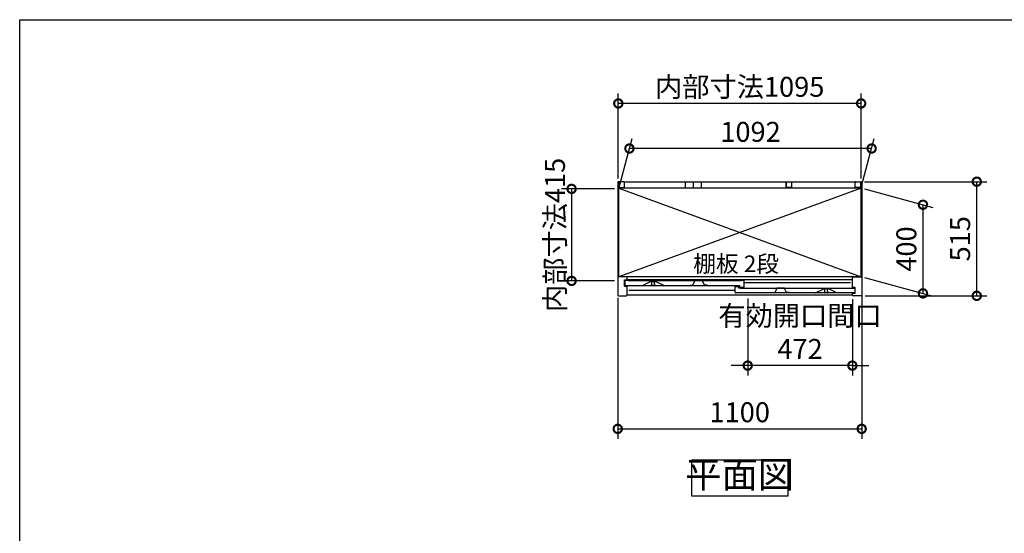
# Model space of a CAD drawing. Extents: x -1468 to 10598, y 6860 to 15353.
# Drawn here: x -1468 to 2972, y 13036 to 15353 of the extents above; entities that cross this region are included whole.
import ezdxf

# ---------------------------------------------------------------- set-up
doc = ezdxf.new("R2010")
doc.units = 0
doc.header["$LTSCALE"] = 20
doc.header["$PDMODE"] = 3
doc.header["$PDSIZE"] = 2
doc.linetypes.add('PHANTOM', pattern=[2.5, 1.25, -0.25, 0.25, -0.25, 0.25, -0.25])
doc.layers.get('0').update_dxf_attribs({"linetype": 'CONTINUOUS'})
doc.layers.get('DEFPOINTS').update_dxf_attribs({"linetype": 'CONTINUOUS'})
for name, color, linetype in [('仕様書枠', 230, 'CONTINUOUS'), ('寸法', 4, 'CONTINUOUS'), ('文字', 7, 'CONTINUOUS'), ('細線', 5, 'CONTINUOUS'), ('部品1', 7, 'CONTINUOUS')]:
    doc.layers.add(name, color=color, linetype=linetype)
doc.styles.add('STYLE1', font='isocp.shx', dxfattribs={"bigfont": 'bigfont.shx'})
doc.styles.add('STYLE2', font='MS PGothic.ttf')
doc.dimstyles.new('INABA_S30G', dxfattribs={"dimscale": 30, "dimtxt": 3, "dimasz": 2.5, "dimexe": 1.5, "dimexo": 0.5, "dimgap": 1, "dimtad": 3, "dimdec": 1, "dimdsep": 46, "dimtxsty": 'STYLE1', "dimblk1": 'DOTSMALL', "dimblk2": 'DOTSMALL', "dimsah": 1, "dimcen": 0, "dimclrt": 7, "dimadec": 0, "dimazin": 0, "dimtfac": 1, "dimtdec": 4, "dimtix": 1, "dimtmove": 0, "dimatfit": 3, "dimldrblk": 'DOTSMALL', "dimfxl": 1, "dimtolj": 1, "dimtzin": 0, "dimarcsym": 0})

# ---------------------------------------------------------------- blocks, each defined once
blk = doc.blocks.new('_DOTSMALL')
at = {"color": 0, "linetype": 'ByBlock', "ltscale": 50, "const_width": 0.5}
blk.add_lwpolyline([(-0.0625, 0, 1), (0.0625, 0, 1)], format="xyb", close=True, dxfattribs=at)
blk = doc.blocks.new('*D3')
at = {"layer": 'DEFPOINTS', "color": 0, "ltscale": 50}
for p in [(2326.2, 14622.5), (2848.1, 14622.5), (2329.1, 14107.5)]:
    blk.add_point(p, dxfattribs=at)
at = {"layer": '寸法', "color": 0, "lineweight": -2, "ltscale": 50}
for p, q in [((2341.2, 14622.5), (2893.1, 14622.5)), ((2848.1, 14107.5), (2848.1, 14622.5)), ((2344.1, 14107.5), (2893.1, 14107.5))]:
    blk.add_line(p, q, dxfattribs=at)
at = {"layer": '寸法', "color": 0, "lineweight": -2, "ltscale": 50, "xscale": 75, "yscale": 75, "zscale": 75}
for p, rotation in [((2848.1, 14622.5), 90), ((2848.1, 14107.5), 270)]:
    blk.add_blockref('_DOTSMALL', p, dxfattribs=dict(at, rotation=rotation))
at = {"layer": '寸法', "color": 7, "ltscale": 50, "insert": (2773.1, 14365), "char_height": 90, "attachment_point": 5, "rotation": 90, "style": 'STYLE1'}
blk.add_mtext('\\A1;515', dxfattribs=at)
blk = doc.blocks.new('*D4')
at = {"layer": 'DEFPOINTS', "color": 0, "ltscale": 50}
for p in [(1231.6, 14975.5), (1231.6, 14622.5), (2326.6, 14622.5)]:
    blk.add_point(p, dxfattribs=at)
at = {"layer": '寸法', "color": 0, "lineweight": -2, "ltscale": 50}
for p, q in [((1231.6, 14637.5), (1231.6, 15020.5)), ((2326.6, 14637.5), (2326.6, 15020.5)), ((2326.6, 14975.5), (1231.6, 14975.5))]:
    blk.add_line(p, q, dxfattribs=at)
at = {"layer": '寸法', "color": 0, "lineweight": -2, "ltscale": 50, "xscale": 75, "yscale": 75, "zscale": 75, "rotation": 180}
blk.add_blockref('_DOTSMALL', (1231.6, 14975.5), dxfattribs=at)
at = {"layer": '寸法', "color": 0, "lineweight": -2, "ltscale": 50, "xscale": 75, "yscale": 75, "zscale": 75}
blk.add_blockref('_DOTSMALL', (2326.6, 14975.5), dxfattribs=at)
at = {"layer": '寸法', "color": 7, "ltscale": 50, "insert": (1779.1, 15050.5), "char_height": 90, "attachment_point": 5, "style": 'STYLE1'}
blk.add_mtext('\\A1;内部寸法1095', dxfattribs=at)
blk = doc.blocks.new('*D5')
at = {"layer": 'DEFPOINTS', "color": 0, "ltscale": 50}
for p in [(2326.1, 14593.5), (2326.1, 14193.5), (2605.5, 14118.6)]:
    blk.add_point(p, dxfattribs=at)
at = {"layer": '寸法', "color": 0, "lineweight": -2, "ltscale": 50}
for p, q in [((2341.1, 14589.5), (2650.5, 14506.6)), ((2605.5, 14518.6), (2605.5, 14118.6)), ((2341.1, 14189.5), (2650.5, 14106.6))]:
    blk.add_line(p, q, dxfattribs=at)
at = {"layer": '寸法', "color": 0, "lineweight": -2, "ltscale": 50, "xscale": 75, "yscale": 75, "zscale": 75}
for p, rotation in [((2605.5, 14518.6), 90), ((2605.5, 14118.6), 270)]:
    blk.add_blockref('_DOTSMALL', p, dxfattribs=dict(at, rotation=rotation))
at = {"layer": '寸法', "color": 7, "ltscale": 50, "insert": (2530.5, 14318.6), "char_height": 90, "attachment_point": 5, "rotation": 90, "style": 'STYLE1'}
blk.add_mtext('\\A1;400', dxfattribs=at)
blk = doc.blocks.new('*D6')
at = {"layer": 'DEFPOINTS', "color": 0, "ltscale": 50}
for p in [(1281.8, 14772.2), (1234.1, 14594), (2326.1, 14593.5)]:
    blk.add_point(p, dxfattribs=at)
at = {"layer": '寸法', "color": 0, "lineweight": -2, "ltscale": 50}
for p, q in [((1238.1, 14609), (1293.9, 14817.2)), ((2330.1, 14608.5), (2386, 14817.2)), ((2374, 14772.2), (1281.8, 14772.2))]:
    blk.add_line(p, q, dxfattribs=at)
at = {"layer": '寸法', "color": 0, "lineweight": -2, "ltscale": 50, "xscale": 75, "yscale": 75, "zscale": 75, "rotation": 180}
blk.add_blockref('_DOTSMALL', (1281.8, 14772.2), dxfattribs=at)
at = {"layer": '寸法', "color": 0, "lineweight": -2, "ltscale": 50, "xscale": 75, "yscale": 75, "zscale": 75}
blk.add_blockref('_DOTSMALL', (2374, 14772.2), dxfattribs=at)
at = {"layer": '寸法', "color": 7, "ltscale": 50, "insert": (1827.9, 14847.3), "char_height": 90, "attachment_point": 5, "style": 'STYLE1'}
blk.add_mtext('\\A1;1092', dxfattribs=at)
blk = doc.blocks.new('*D7')
at = {"layer": 'DEFPOINTS', "color": 0, "ltscale": 50}
for p in [(2329.1, 14123.3), (1229.1, 14113.1), (2329.1, 13507.2)]:
    blk.add_point(p, dxfattribs=at)
at = {"layer": '寸法', "color": 0, "lineweight": -2, "ltscale": 50}
for p, q in [((1229.1, 14098.1), (1229.1, 13462.2)), ((2329.1, 14108.3), (2329.1, 13462.2)), ((1229.1, 13507.2), (2329.1, 13507.2))]:
    blk.add_line(p, q, dxfattribs=at)
at = {"layer": '寸法', "color": 0, "lineweight": -2, "ltscale": 50, "xscale": 75, "yscale": 75, "zscale": 75, "rotation": 180}
blk.add_blockref('_DOTSMALL', (1229.1, 13507.2), dxfattribs=at)
at = {"layer": '寸法', "color": 0, "lineweight": -2, "ltscale": 50, "xscale": 75, "yscale": 75, "zscale": 75}
blk.add_blockref('_DOTSMALL', (2329.1, 13507.2), dxfattribs=at)
at = {"layer": '寸法', "color": 7, "ltscale": 50, "insert": (1779.1, 13582.2), "char_height": 90, "attachment_point": 5, "style": 'STYLE1'}
blk.add_mtext('\\A1;1100', dxfattribs=at)
blk = doc.blocks.new('*D8')
at = {"layer": 'DEFPOINTS', "color": 0, "ltscale": 50}
for p in [(1229.1, 14590), (1021, 14175), (1229.1, 14175)]:
    blk.add_point(p, dxfattribs=at)
at = {"layer": '寸法', "color": 0, "lineweight": -2, "ltscale": 50}
for p, q in [((1214.1, 14590), (976, 14590)), ((1021, 14590), (1021, 14175)), ((1214.1, 14175), (976, 14175))]:
    blk.add_line(p, q, dxfattribs=at)
at = {"layer": '寸法', "color": 0, "lineweight": -2, "ltscale": 50, "xscale": 75, "yscale": 75, "zscale": 75}
for p, rotation in [((1021, 14590), 90), ((1021, 14175), 270)]:
    blk.add_blockref('_DOTSMALL', p, dxfattribs=dict(at, rotation=rotation))
at = {"layer": '寸法', "color": 7, "ltscale": 50, "insert": (946, 14382.5), "char_height": 90, "attachment_point": 5, "rotation": 90, "style": 'STYLE1'}
blk.add_mtext('\\A1;内部寸法415', dxfattribs=at)
blk = doc.blocks.new('*D9')
at = {"layer": 'DEFPOINTS', "color": 0, "ltscale": 50}
for p in [(1815.1, 14110.5), (2287.1, 14107.5), (1815.1, 13792.7)]:
    blk.add_point(p, dxfattribs=at)
at = {"layer": '寸法', "color": 0, "lineweight": -2, "ltscale": 50}
for p, q in [((1815.1, 14095.5), (1815.1, 13747.7)), ((2287.1, 14092.5), (2287.1, 13747.7)), ((1815.1, 13792.7), (1740.1, 13792.7)), ((2287.1, 13792.7), (1815.1, 13792.7)), ((2287.1, 13792.7), (2362.1, 13792.7))]:
    blk.add_line(p, q, dxfattribs=at)
at = {"layer": '寸法', "color": 0, "lineweight": -2, "ltscale": 50, "xscale": 75, "yscale": 75, "zscale": 75}
blk.add_blockref('_DOTSMALL', (1815.1, 13792.7), dxfattribs=at)
at = {"layer": '寸法', "color": 0, "lineweight": -2, "ltscale": 50, "xscale": 75, "yscale": 75, "zscale": 75, "rotation": 180}
blk.add_blockref('_DOTSMALL', (2287.1, 13792.7), dxfattribs=at)
at = {"layer": '寸法', "color": 7, "ltscale": 50, "insert": (2051.1, 13942.7), "char_height": 90, "attachment_point": 5, "style": 'STYLE1'}
blk.add_mtext('\\A1;有効開口間口\\P472', dxfattribs=at)

msp = doc.modelspace()

# ---------------------------------------------------------------- linework, layer by layer
at = {"layer": '仕様書枠', "ltscale": 50}
for p, q in [((-1467.75, 7024.27), (-1467.75, 15353.47)), ((-1467.75, 15353.47), (10597.65, 15353.47))]:
    msp.add_line(p, q, dxfattribs=at)
at = {"layer": '細線', "ltscale": 50}
for p, q in [((1234.07, 14593.5), (2326.07, 14193.5)), ((2326.07, 14593.5), (1234.07, 14193.5)), ((2278.57, 14165.5), (1799.57, 14165.5)), ((1758.57, 14131.5), (1279.57, 14131.5))]:
    msp.add_line(p, q, dxfattribs=at)
at = {"layer": '部品1', "ltscale": 50}
for p, q in [((1229.07, 14619.5), (1229.07, 14110.5)), ((1256.07, 14622.5), (1232.07, 14622.5)), ((1235.07, 14620.5), (1235.07, 14596.5)), ((1259.07, 14622.5), (2299.07, 14622.5)), ((1259.07, 14596.5), (1259.07, 14622.5)), ((1533.57, 14620.5), (1533.57, 14595.5)), ((1533.57, 14620.5), (1539.57, 14620.5)), ((1569.07, 14622.5), (1569.07, 14598)), ((1569.07, 14622.5), (1569.07, 14598)), ((1604.57, 14620.5), (1598.57, 14620.5)), ((1604.57, 14620.5), (1604.57, 14595.5)), ((1989.07, 14622.5), (1989.07, 14598)), ((1989.07, 14596.5), (1989.07, 14622.5)), ((2013.07, 14620.5), (2013.07, 14596.5)), ((2299.07, 14596.5), (2299.07, 14622.5)), ((2299.07, 14599), (2299.07, 14619.5)), ((2302.07, 14622.5), (2326.07, 14622.5)), ((2323.07, 14620.5), (2323.07, 14596.5)), ((2329.07, 14619.5), (2329.07, 14110.5)), ((2326.07, 14594), (1234.07, 14594)), ((1234.07, 14193.5), (1234.07, 14594)), ((2326.07, 14593.5), (1234.07, 14593.5)), ((1235.07, 14596.5), (1259.07, 14596.5)), ((1533.57, 14595.5), (1604.57, 14595.5)), ((2013.07, 14596.5), (1989.07, 14596.5)), ((2323.07, 14596.5), (2299.07, 14596.5)), ((2326.07, 14193.5), (2326.07, 14594)), ((1271.07, 14192.5), (1229.07, 14192.5)), ((2326.07, 14193.5), (1234.07, 14193.5)), ((1259.07, 14179.5), (1271.07, 14179.5)), ((1259.07, 14151.5), (1259.07, 14179.5)), ((1260.57, 14193.5), (1260.57, 14193.5)), ((2287.07, 14192.5), (1271.07, 14192.5)), ((1271.07, 14179), (1271.07, 14192.5)), ((2287.07, 14179), (1271.07, 14179)), ((2287.07, 14145.5), (2287.07, 14192.5)), ((2287.07, 14192.5), (2329.07, 14192.5)), ((2297.57, 14193.5), (2297.57, 14193.8)), ((2326.07, 14192.5), (2326.07, 14193.5)), ((1259.07, 14151.5), (1271.07, 14151.5)), ((1271.07, 14110.5), (1271.07, 14151.5)), ((2299.07, 14145.5), (2287.07, 14145.5)), ((2299.07, 14117.5), (2299.07, 14145.5)), ((1232.07, 14107.5), (1268.07, 14107.5)), ((2287.07, 14110.5), (1271.07, 14110.5)), ((2299.07, 14117.5), (2287.07, 14117.5)), ((2287.07, 14110.5), (2287.07, 14117.5)), ((2326.07, 14107.5), (2290.07, 14107.5))]:
    msp.add_line(p, q, dxfattribs=at)
at = {"layer": '部品1'}
for p, q in [((1260.57, 14175.9), (1260.57, 14157.5)), ((1275.97, 14176.5), (1261.17, 14176.5)), ((1276.57, 14175.5), (1276.57, 14175.9)), ((1783.57, 14175.5), (1276.57, 14175.5)), ((1340.7, 14154.56), (1377.07, 14172.5)), ((1377.07, 14172.5), (1400.07, 14172.5)), ((1436.45, 14154.56), (1400.07, 14172.5)), ((1783.57, 14175.9), (1783.57, 14175.5)), ((1798.97, 14176.5), (1784.17, 14176.5)), ((1799.57, 14147.1), (1799.57, 14175.9)), ((1263.57, 14154.5), (1779.57, 14154.5)), ((1758.57, 14123.5), (1758.57, 14148.9)), ((1759.17, 14149.5), (1772.97, 14149.5)), ((2294.57, 14120.5), (1761.57, 14120.5)), ((1773.57, 14148.9), (1773.57, 14142.5)), ((1782.97, 14142.5), (1773.57, 14142.5)), ((1779.57, 14147.1), (1779.57, 14154.5)), ((1780.17, 14146.5), (1798.97, 14146.5)), ((1783.57, 14141.9), (1783.57, 14141.5)), ((1783.57, 14141.5), (2281.57, 14141.5)), ((2121.57, 14120.5), (2158.07, 14138.5)), ((2181.07, 14138.5), (2158.07, 14138.5)), ((2217.57, 14120.5), (2181.07, 14138.5)), ((2281.57, 14141.5), (2281.57, 14141.9)), ((2282.17, 14142.5), (2296.97, 14142.5)), ((2297.57, 14141.9), (2297.57, 14123.5))]:
    msp.add_line(p, q, dxfattribs=at)
at = {"layer": '部品1', "ltscale": 1.4}
for p, q in [((1380.57, 14172.5), (1380.57, 14171.78)), ((1382.57, 14161.5), (1382.57, 14169.5)), ((1394.57, 14161.5), (1394.57, 14169.5)), ((1396.57, 14172.5), (1396.57, 14171.78)), ((1380.57, 14157.5), (1380.57, 14159.22)), ((1393.57, 14154.5), (1383.57, 14154.5)), ((1396.57, 14157.5), (1396.57, 14159.22))]:
    msp.add_line(p, q, dxfattribs=at)
at = {"layer": '部品1', "ltscale": 5}
for p, q in [((1568.27, 14155.8), (1576.44, 14174.99)), ((1611.24, 14175.3), (1576.9, 14175.3)), ((1610.07, 14175.5), (1578.07, 14175.5)), ((1619.87, 14155.8), (1611.7, 14174.99)), ((1556.27, 14155.8), (1568.27, 14155.8)), ((1631.87, 14155.8), (1619.87, 14155.8)), ((1926.27, 14121.8), (1938.27, 14121.8)), ((1938.27, 14121.8), (1946.44, 14140.99)), ((1981.24, 14141.3), (1946.9, 14141.3)), ((1980.07, 14141.5), (1948.07, 14141.5)), ((1989.87, 14121.8), (1981.7, 14140.99)), ((2001.87, 14121.8), (1989.87, 14121.8))]:
    msp.add_line(p, q, dxfattribs=at)
at = {"layer": '部品1', "ltscale": 4}
msp.add_line((1780.17, 14146.5), (1798.97, 14146.5), dxfattribs=at)
at = {"layer": '部品1', "linetype": 'PHANTOM', "ltscale": 1.4}
for p, q in [((2161.57, 14138.5), (2161.57, 14137.78)), ((2161.57, 14123.5), (2161.57, 14125.22)), ((2163.57, 14127.5), (2163.57, 14135.5)), ((2174.57, 14120.5), (2164.57, 14120.5)), ((2175.57, 14127.5), (2175.57, 14135.5)), ((2177.57, 14138.5), (2177.57, 14137.78)), ((2177.57, 14123.5), (2177.57, 14125.22))]:
    msp.add_line(p, q, dxfattribs=at)
at = {"layer": '部品1', "ltscale": 50}
msp.add_lwpolyline([(1562.6, 13367.36), (1995.54, 13367.36), (1995.54, 13203), (1562.6, 13203)], close=True, dxfattribs=at)
for centre, start, end in [((1232.07, 14619.5), 90, 180), ((1256.07, 14619.5), 0, 90), ((2302.07, 14619.5), 90, 180), ((2326.07, 14619.5), 0, 90), ((1232.07, 14110.5), 180, 270), ((1268.07, 14110.5), 270, 0), ((2290.07, 14110.5), 180, 270), ((2326.07, 14110.5), 270, 0)]:
    msp.add_arc(centre, 3, start, end, dxfattribs=at)
at = {"layer": '部品1'}
for centre, radius, start, end in [((1261.17, 14175.9), 0.6, 90, 180), ((1275.97, 14175.9), 0.6, 0, 90), ((1784.17, 14175.9), 0.6, 90, 180), ((1798.97, 14175.9), 0.6, 0, 90), ((1263.57, 14157.5), 3, 180, 270), ((1340.43, 14155.1), 0.6, 270, 296.25024), ((1436.71, 14155.1), 0.6, 243.74976, 270), ((1759.17, 14148.9), 0.6, 90, 180), ((1761.57, 14123.5), 3, 180, 270), ((1772.97, 14148.9), 0.6, 0, 90), ((1780.17, 14147.1), 0.6, 180, 270), ((1782.97, 14141.9), 0.6, 0, 90), ((1798.97, 14147.1), 0.6, 270, 0), ((2121.43, 14121.1), 0.6, 270, 296.25024), ((2217.71, 14121.1), 0.6, 243.74976, 270), ((2282.17, 14141.9), 0.6, 90, 180), ((2294.57, 14123.5), 3, 270, 0), ((2296.97, 14141.9), 0.6, 0, 90)]:
    msp.add_arc(centre, radius, start, end, dxfattribs=at)
at = {"layer": '部品1', "ltscale": 1.4}
for centre, radius, start, end in [((1380.87, 14171.78), 0.3, 180, 262.50528), ((1380.57, 14169.5), 2, 0, 82.50528), ((1396.57, 14169.5), 2, 97.49472, 180), ((1396.27, 14171.78), 0.3, 277.49472, 0), ((1380.87, 14159.22), 0.3, 97.49472, 180), ((1383.57, 14157.5), 3, 180, 270), ((1380.57, 14161.5), 2, 277.49472, 0), ((1393.57, 14157.5), 3, 270, 0), ((1396.57, 14161.5), 2, 180, 262.50528), ((1396.27, 14159.22), 0.3, 0, 82.50528)]:
    msp.add_arc(centre, radius, start, end, dxfattribs=at)
at = {"layer": '部品1', "ltscale": 5}
for centre, start, end in [((1576.9, 14174.8), 90, 156.94341), ((1611.24, 14174.8), 23.05659, 90), ((1946.9, 14140.8), 90, 156.94341), ((1981.24, 14140.8), 23.05659, 90)]:
    msp.add_arc(centre, 0.5, start, end, dxfattribs=at)
at = {"layer": '部品1', "linetype": 'PHANTOM', "ltscale": 1.4}
for centre, radius, start, end in [((2161.87, 14137.78), 0.3, 180, 262.50528), ((2161.87, 14125.22), 0.3, 97.49472, 180), ((2164.57, 14123.5), 3, 180, 270), ((2161.57, 14135.5), 2, 0, 82.50528), ((2161.57, 14127.5), 2, 277.49472, 0), ((2174.57, 14123.5), 3, 270, 0), ((2177.57, 14135.5), 2, 97.49472, 180), ((2177.57, 14127.5), 2, 180, 262.50528), ((2177.27, 14137.78), 0.3, 277.49472, 0), ((2177.27, 14125.22), 0.3, 0, 82.50528)]:
    msp.add_arc(centre, radius, start, end, dxfattribs=at)

# ---------------------------------------------------------------- texts
at = {"layer": '文字', "color": 7, "ltscale": 50, "style": 'STYLE2'}
msp.add_text('棚板 2段', height=75, dxfattribs=at).set_placement((1569.77, 14214.32))
at = {"layer": '部品1', "color": 7, "ltscale": 50, "insert": (1779.07, 13285.18), "char_height": 120, "attachment_point": 5, "style": 'STYLE1'}
msp.add_mtext('平面図', dxfattribs=at)

# ---------------------------------------------------------------- dimensions: what is measured, and where the dimension line sits
at = {"layer": '寸法', "ltscale": 50}
for base, p1, p2, text, picture, middle in [((1231.57, 14975.53), (2326.57, 14622.46), (1231.57, 14622.46), '内部寸法<>', '*D4', (1779.07, 15050.53)), ((1815.07, 13792.68), (2287.07, 14107.5), (1815.07, 14110.5), '有効開口間口\\P<>', '*D9', (2051.07, 13942.69))]:
    dim = msp.add_linear_dim(base=base, p1=p1, p2=p2, text=text, dimstyle='INABA_S30G', dxfattribs=at)
    dim.commit()
    dim.dimension.update_dxf_attribs({"geometry": picture, "text_midpoint": middle})
for base, p1, p2, picture, middle in [((1281.83, 14772.22), (2326.07, 14593.5), (1234.07, 14594), '*D6', (1827.89, 14847.25)), ((2329.07, 13507.16), (1229.07, 14113.11), (2329.07, 14123.25), '*D7', (1779.07, 13582.16))]:
    dim = msp.add_linear_dim(base=base, p1=p1, p2=p2, dimstyle='INABA_S30G', dxfattribs=at)
    dim.commit()
    dim.dimension.update_dxf_attribs({"geometry": picture, "text_midpoint": middle})
dim = msp.add_linear_dim(base=(1020.96, 14175), p1=(1229.07, 14590), p2=(1229.07, 14175), angle=90, text='内部寸法<>', dimstyle='INABA_S30G', dxfattribs=at)
dim.commit()
dim.dimension.update_dxf_attribs({"geometry": '*D8', "text_midpoint": (1020.96, 14382.5), "dimtype": 160})
for base, p1, p2, picture, middle in [((2848.12, 14622.5), (2329.07, 14107.5), (2326.19, 14622.5), '*D3', (2773.12, 14365)), ((2605.49, 14118.63), (2326.07, 14593.5), (2326.07, 14193.5), '*D5', (2530.49, 14318.63))]:
    dim = msp.add_linear_dim(base=base, p1=p1, p2=p2, angle=90, dimstyle='INABA_S30G', dxfattribs=at)
    dim.commit()
    dim.dimension.update_dxf_attribs({"geometry": picture, "text_midpoint": middle})

doc.saveas('drawing.dxf')
